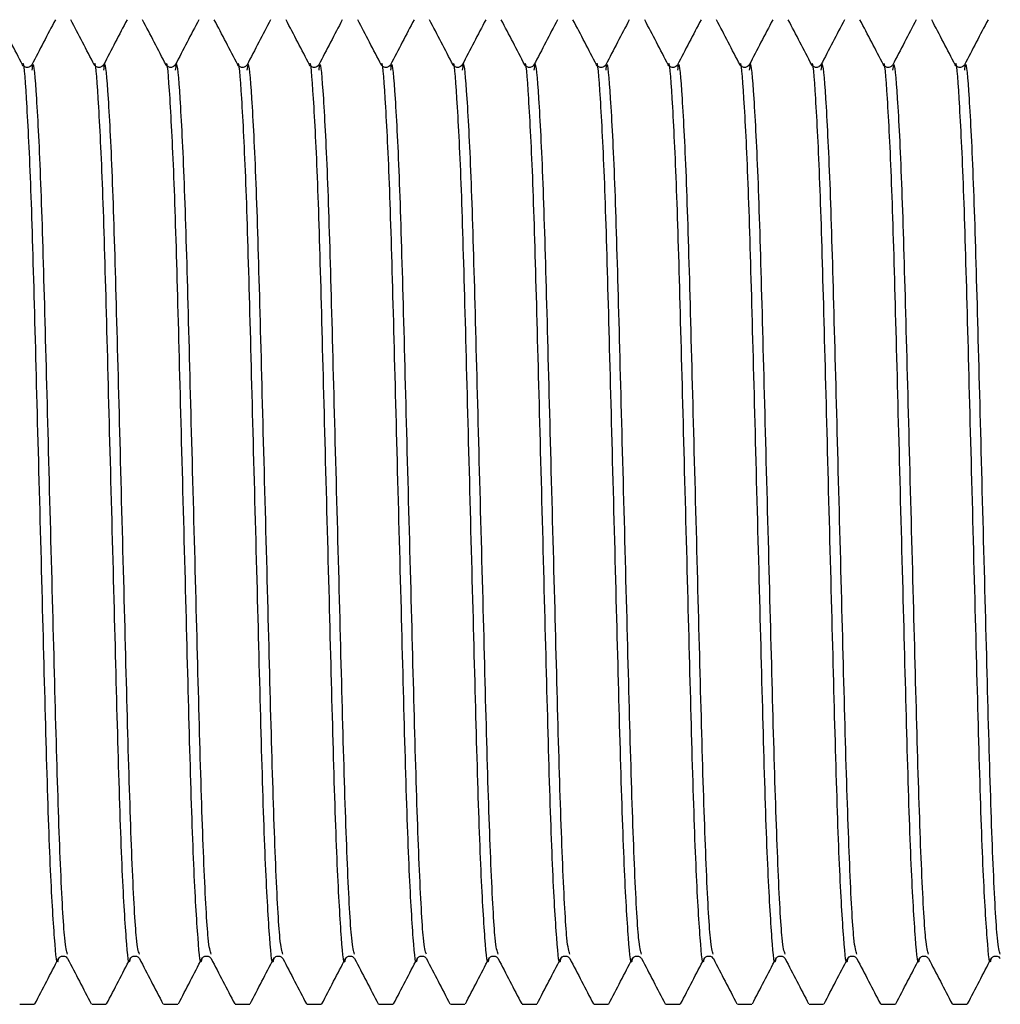
# Model space of a CAD drawing. Units: millimetres. Extents: x 27 to 293, y 60 to 155.
# Drawn here: x 153 to 164, y 101 to 112 of the extents above; entities that cross this region are included whole.
import ezdxf

# ---------------------------------------------------------------- set-up
doc = ezdxf.new("R2010")
doc.units = ezdxf.units.MM

msp = doc.modelspace()

# ---------------------------------------------------------------- linework, layer by layer
at = {"color": 7, "linetype": 'Continuous', "lineweight": 25}
for p, q in [((153.450049, 101.27557), (153.602217, 101.27557)), ((154.200049, 101.27557), (154.352217, 101.27557)), ((154.950049, 101.27557), (155.102217, 101.27557)), ((155.700049, 101.27557), (155.852217, 101.27557)), ((156.450049, 101.27557), (156.602217, 101.27557)), ((157.200049, 101.27557), (157.352217, 101.27557)), ((157.950049, 101.27557), (158.102217, 101.27557)), ((158.700049, 101.27557), (158.852217, 101.27557)), ((159.450049, 101.27557), (159.602217, 101.27557)), ((160.200049, 101.27557), (160.352217, 101.27557)), ((160.950049, 101.27557), (161.102217, 101.27557)), ((161.700049, 101.27557), (161.852217, 101.27557)), ((162.450049, 101.27557), (162.602217, 101.27557)), ((163.200049, 101.27557), (163.352217, 101.27557))]:
    msp.add_line(p, q, dxfattribs=at)
for points, knots in [([(153.477844, 111.098408), (153.436805, 111.177164), (153.354723, 111.334682), (153.272651, 111.492204), (153.231614, 111.570968)], [0, 0, 0, 0, 0.499981317, 1, 1, 1, 1]), ([(153.82025, 111.570881), (153.779213, 111.492118), (153.697142, 111.334597), (153.615061, 111.177081), (153.574022, 111.098326)], [0, 0, 0, 0, 0.500018506, 1, 1, 1, 1]), ([(154.227844, 111.098408), (154.186805, 111.177164), (154.104723, 111.334682), (154.022651, 111.492204), (153.981614, 111.570968)], [0, 0, 0, 0, 0.499981317, 1, 1, 1, 1]), ([(154.57025, 111.570881), (154.529213, 111.492118), (154.447142, 111.334597), (154.365061, 111.177081), (154.324022, 111.098326)], [0, 0, 0, 0, 0.500018506, 1, 1, 1, 1]), ([(154.977844, 111.098408), (154.936805, 111.177164), (154.854723, 111.334682), (154.772651, 111.492204), (154.731614, 111.570968)], [0, 0, 0, 0, 0.499981317, 1, 1, 1, 1]), ([(155.32025, 111.570881), (155.279213, 111.492118), (155.197142, 111.334597), (155.115061, 111.177081), (155.074022, 111.098326)], [0, 0, 0, 0, 0.500018506, 1, 1, 1, 1]), ([(155.727844, 111.098408), (155.686805, 111.177164), (155.604723, 111.334682), (155.522651, 111.492204), (155.481614, 111.570968)], [0, 0, 0, 0, 0.499981317, 1, 1, 1, 1]), ([(156.07025, 111.570881), (156.029213, 111.492118), (155.947142, 111.334597), (155.865061, 111.177081), (155.824022, 111.098326)], [0, 0, 0, 0, 0.500018506, 1, 1, 1, 1]), ([(156.477844, 111.098408), (156.436805, 111.177164), (156.354723, 111.334682), (156.272651, 111.492204), (156.231614, 111.570968)], [0, 0, 0, 0, 0.499981317, 1, 1, 1, 1]), ([(156.82025, 111.570881), (156.779213, 111.492118), (156.697142, 111.334597), (156.615061, 111.177081), (156.574022, 111.098326)], [0, 0, 0, 0, 0.500018506, 1, 1, 1, 1]), ([(157.227844, 111.098408), (157.186805, 111.177164), (157.104723, 111.334682), (157.022651, 111.492204), (156.981614, 111.570968)], [0, 0, 0, 0, 0.499981317, 1, 1, 1, 1]), ([(157.57025, 111.570881), (157.529213, 111.492118), (157.447142, 111.334597), (157.365061, 111.177081), (157.324022, 111.098326)], [0, 0, 0, 0, 0.500018506, 1, 1, 1, 1]), ([(157.977844, 111.098408), (157.936805, 111.177164), (157.854723, 111.334682), (157.772651, 111.492204), (157.731614, 111.570968)], [0, 0, 0, 0, 0.499981317, 1, 1, 1, 1]), ([(158.32025, 111.570881), (158.279213, 111.492118), (158.197142, 111.334597), (158.115061, 111.177081), (158.074022, 111.098326)], [0, 0, 0, 0, 0.500018506, 1, 1, 1, 1]), ([(158.727844, 111.098408), (158.686805, 111.177164), (158.604723, 111.334682), (158.522651, 111.492204), (158.481614, 111.570968)], [0, 0, 0, 0, 0.499981317, 1, 1, 1, 1]), ([(159.07025, 111.570881), (159.029213, 111.492118), (158.947142, 111.334597), (158.865061, 111.177081), (158.824022, 111.098326)], [0, 0, 0, 0, 0.500018506, 1, 1, 1, 1]), ([(159.477844, 111.098408), (159.436805, 111.177164), (159.354723, 111.334682), (159.272651, 111.492204), (159.231614, 111.570968)], [0, 0, 0, 0, 0.499981317, 1, 1, 1, 1]), ([(159.82025, 111.570881), (159.779213, 111.492118), (159.697142, 111.334597), (159.615061, 111.177081), (159.574022, 111.098326)], [0, 0, 0, 0, 0.500018506, 1, 1, 1, 1]), ([(160.227844, 111.098408), (160.186805, 111.177164), (160.104723, 111.334682), (160.022651, 111.492204), (159.981614, 111.570968)], [0, 0, 0, 0, 0.499981317, 1, 1, 1, 1]), ([(160.57025, 111.570881), (160.529213, 111.492118), (160.447142, 111.334597), (160.365061, 111.177081), (160.324022, 111.098326)], [0, 0, 0, 0, 0.500018506, 1, 1, 1, 1]), ([(160.977844, 111.098408), (160.936805, 111.177164), (160.854723, 111.334682), (160.772651, 111.492204), (160.731614, 111.570968)], [0, 0, 0, 0, 0.499981317, 1, 1, 1, 1]), ([(161.32025, 111.570881), (161.279213, 111.492118), (161.197142, 111.334597), (161.115061, 111.177081), (161.074022, 111.098326)], [0, 0, 0, 0, 0.500018506, 1, 1, 1, 1]), ([(161.727844, 111.098408), (161.686805, 111.177164), (161.604723, 111.334682), (161.522651, 111.492204), (161.481614, 111.570968)], [0, 0, 0, 0, 0.499981317, 1, 1, 1, 1]), ([(162.07025, 111.570881), (162.029213, 111.492118), (161.947142, 111.334597), (161.865061, 111.177081), (161.824022, 111.098326)], [0, 0, 0, 0, 0.500018506, 1, 1, 1, 1]), ([(162.477844, 111.098408), (162.436805, 111.177164), (162.354723, 111.334682), (162.272651, 111.492204), (162.231614, 111.570968)], [0, 0, 0, 0, 0.499981317, 1, 1, 1, 1]), ([(162.82025, 111.570881), (162.779213, 111.492118), (162.697142, 111.334597), (162.615061, 111.177081), (162.574022, 111.098326)], [0, 0, 0, 0, 0.500018506, 1, 1, 1, 1]), ([(163.227844, 111.098408), (163.186805, 111.177164), (163.104723, 111.334682), (163.022651, 111.492204), (162.981614, 111.570968)], [0, 0, 0, 0, 0.499981317, 1, 1, 1, 1]), ([(163.57025, 111.570881), (163.529213, 111.492118), (163.447142, 111.334597), (163.365061, 111.177081), (163.324022, 111.098326)], [0, 0, 0, 0, 0.500018506, 1, 1, 1, 1]), ([(153.574022, 111.098326), (153.56938, 111.091742), (153.560088, 111.078564), (153.525936, 111.067493), (153.491778, 111.078604), (153.482486, 111.09181), (153.477844, 111.098408)], [0, 0, 0, 0, 0.249836679, 0.500021707, 0.750184929, 1, 1, 1, 1]), ([(154.324022, 111.098326), (154.31938, 111.091742), (154.310088, 111.078564), (154.275936, 111.067493), (154.241778, 111.078604), (154.232486, 111.09181), (154.227844, 111.098408)], [0, 0, 0, 0, 0.249836679, 0.500021707, 0.750184929, 1, 1, 1, 1]), ([(155.074022, 111.098326), (155.06938, 111.091742), (155.060088, 111.078564), (155.025936, 111.067493), (154.991778, 111.078604), (154.982486, 111.09181), (154.977844, 111.098408)], [0, 0, 0, 0, 0.249836679, 0.5000217067, 0.7501849292, 1, 1, 1, 1]), ([(155.824022, 111.098326), (155.81938, 111.091742), (155.810088, 111.078564), (155.775936, 111.067493), (155.741778, 111.078604), (155.732486, 111.09181), (155.727844, 111.098408)], [0, 0, 0, 0, 0.249836679, 0.500021707, 0.750184929, 1, 1, 1, 1]), ([(156.574022, 111.098326), (156.56938, 111.091742), (156.560088, 111.078564), (156.525936, 111.067493), (156.491778, 111.078604), (156.482486, 111.09181), (156.477844, 111.098408)], [0, 0, 0, 0, 0.249836679, 0.500021707, 0.750184929, 1, 1, 1, 1]), ([(157.324022, 111.098326), (157.31938, 111.091742), (157.310088, 111.078564), (157.275936, 111.067493), (157.241778, 111.078604), (157.232486, 111.09181), (157.227844, 111.098408)], [0, 0, 0, 0, 0.249836679, 0.5000217067, 0.7501849292, 1, 1, 1, 1]), ([(158.074022, 111.098326), (158.06938, 111.091742), (158.060088, 111.078564), (158.025936, 111.067493), (157.991778, 111.078604), (157.982486, 111.09181), (157.977844, 111.098408)], [0, 0, 0, 0, 0.249836679, 0.500021707, 0.750184929, 1, 1, 1, 1]), ([(158.824022, 111.098326), (158.81938, 111.091742), (158.810088, 111.078564), (158.775936, 111.067493), (158.741778, 111.078604), (158.732486, 111.09181), (158.727844, 111.098408)], [0, 0, 0, 0, 0.249836679, 0.500021707, 0.750184929, 1, 1, 1, 1]), ([(159.574022, 111.098326), (159.56938, 111.091742), (159.560088, 111.078564), (159.525936, 111.067493), (159.491778, 111.078604), (159.482486, 111.09181), (159.477844, 111.098408)], [0, 0, 0, 0, 0.249836679, 0.500021707, 0.750184929, 1, 1, 1, 1]), ([(160.324022, 111.098326), (160.31938, 111.091742), (160.310088, 111.078564), (160.275936, 111.067493), (160.241778, 111.078604), (160.232486, 111.09181), (160.227844, 111.098408)], [0, 0, 0, 0, 0.249836679, 0.500021707, 0.750184929, 1, 1, 1, 1]), ([(161.074022, 111.098326), (161.06938, 111.091742), (161.060088, 111.078564), (161.025936, 111.067493), (160.991778, 111.078604), (160.982486, 111.09181), (160.977844, 111.098408)], [0, 0, 0, 0, 0.249836679, 0.5000217067, 0.7501849292, 1, 1, 1, 1]), ([(161.824022, 111.098326), (161.81938, 111.091742), (161.810088, 111.078564), (161.775936, 111.067493), (161.741778, 111.078604), (161.732486, 111.09181), (161.727844, 111.098408)], [0, 0, 0, 0, 0.249836679, 0.500021707, 0.750184929, 1, 1, 1, 1]), ([(162.574022, 111.098326), (162.56938, 111.091742), (162.560088, 111.078564), (162.525936, 111.067493), (162.491778, 111.078604), (162.482486, 111.09181), (162.477844, 111.098408)], [0, 0, 0, 0, 0.249836679, 0.500021707, 0.750184929, 1, 1, 1, 1]), ([(163.324022, 111.098326), (163.31938, 111.091742), (163.310088, 111.078564), (163.275936, 111.067493), (163.241778, 111.078604), (163.232486, 111.09181), (163.227844, 111.098408)], [0, 0, 0, 0, 0.249836679, 0.500021707, 0.750184929, 1, 1, 1, 1]), ([(153.606614, 101.280173), (153.647651, 101.358937), (153.729723, 101.516459), (153.811805, 101.673977), (153.852844, 101.752732)], [0, 0, 0, 0, 0.500018683, 1, 1, 1, 1]), ([(153.852844, 101.752732), (153.857486, 101.759331), (153.866778, 101.772537), (153.900936, 101.783647), (153.935088, 101.772577), (153.94438, 101.759399), (153.949022, 101.752815)], [0, 0, 0, 0, 0.249815071, 0.499978293, 0.750163321, 1, 1, 1, 1]), ([(153.949022, 101.752815), (153.990061, 101.67406), (154.072142, 101.516544), (154.154213, 101.359023), (154.19525, 101.28026)], [0, 0, 0, 0, 0.499981494, 1, 1, 1, 1]), ([(154.356614, 101.280173), (154.397651, 101.358937), (154.479723, 101.516459), (154.561805, 101.673977), (154.602844, 101.752732)], [0, 0, 0, 0, 0.500018683, 1, 1, 1, 1]), ([(154.602844, 101.752732), (154.607486, 101.759331), (154.616778, 101.772537), (154.650936, 101.783647), (154.685088, 101.772577), (154.69438, 101.759399), (154.699022, 101.752815)], [0, 0, 0, 0, 0.249815071, 0.499978293, 0.750163321, 1, 1, 1, 1]), ([(154.699022, 101.752815), (154.740061, 101.67406), (154.822142, 101.516544), (154.904213, 101.359023), (154.94525, 101.28026)], [0, 0, 0, 0, 0.499981494, 1, 1, 1, 1]), ([(155.106614, 101.280173), (155.147651, 101.358937), (155.229723, 101.516459), (155.311805, 101.673977), (155.352844, 101.752732)], [0, 0, 0, 0, 0.500018683, 1, 1, 1, 1]), ([(155.352844, 101.752732), (155.357486, 101.759331), (155.366778, 101.772537), (155.400936, 101.783647), (155.435088, 101.772577), (155.44438, 101.759399), (155.449022, 101.752815)], [0, 0, 0, 0, 0.249815071, 0.499978293, 0.750163321, 1, 1, 1, 1]), ([(155.449022, 101.752815), (155.490061, 101.67406), (155.572142, 101.516544), (155.654213, 101.359023), (155.69525, 101.28026)], [0, 0, 0, 0, 0.499981494, 1, 1, 1, 1]), ([(155.856614, 101.280173), (155.897651, 101.358937), (155.979723, 101.516459), (156.061805, 101.673977), (156.102844, 101.752732)], [0, 0, 0, 0, 0.500018683, 1, 1, 1, 1]), ([(156.102844, 101.752732), (156.107486, 101.759331), (156.116778, 101.772537), (156.150936, 101.783647), (156.185088, 101.772577), (156.19438, 101.759399), (156.199022, 101.752815)], [0, 0, 0, 0, 0.2498150708, 0.4999782933, 0.750163321, 1, 1, 1, 1]), ([(156.199022, 101.752815), (156.240061, 101.67406), (156.322142, 101.516544), (156.404213, 101.359023), (156.44525, 101.28026)], [0, 0, 0, 0, 0.499981494, 1, 1, 1, 1]), ([(156.606614, 101.280173), (156.647651, 101.358937), (156.729723, 101.516459), (156.811805, 101.673977), (156.852844, 101.752732)], [0, 0, 0, 0, 0.500018683, 1, 1, 1, 1]), ([(156.852844, 101.752732), (156.857486, 101.759331), (156.866778, 101.772537), (156.900936, 101.783647), (156.935088, 101.772577), (156.94438, 101.759399), (156.949022, 101.752815)], [0, 0, 0, 0, 0.2498150708, 0.4999782933, 0.750163321, 1, 1, 1, 1]), ([(156.949022, 101.752815), (156.990061, 101.67406), (157.072142, 101.516544), (157.154213, 101.359023), (157.19525, 101.28026)], [0, 0, 0, 0, 0.499981494, 1, 1, 1, 1]), ([(157.356614, 101.280173), (157.397651, 101.358937), (157.479723, 101.516459), (157.561805, 101.673977), (157.602844, 101.752732)], [0, 0, 0, 0, 0.500018683, 1, 1, 1, 1]), ([(157.602844, 101.752732), (157.607486, 101.759331), (157.616778, 101.772537), (157.650936, 101.783647), (157.685088, 101.772577), (157.69438, 101.759399), (157.699022, 101.752815)], [0, 0, 0, 0, 0.2498150708, 0.4999782933, 0.750163321, 1, 1, 1, 1]), ([(157.699022, 101.752815), (157.740061, 101.67406), (157.822142, 101.516544), (157.904213, 101.359023), (157.94525, 101.28026)], [0, 0, 0, 0, 0.499981494, 1, 1, 1, 1]), ([(158.106614, 101.280173), (158.147651, 101.358937), (158.229723, 101.516459), (158.311805, 101.673977), (158.352844, 101.752732)], [0, 0, 0, 0, 0.500018683, 1, 1, 1, 1]), ([(158.352844, 101.752732), (158.357486, 101.759331), (158.366778, 101.772537), (158.400936, 101.783647), (158.435088, 101.772577), (158.44438, 101.759399), (158.449022, 101.752815)], [0, 0, 0, 0, 0.2498150708, 0.4999782933, 0.750163321, 1, 1, 1, 1]), ([(158.449022, 101.752815), (158.490061, 101.67406), (158.572142, 101.516544), (158.654213, 101.359023), (158.69525, 101.28026)], [0, 0, 0, 0, 0.499981494, 1, 1, 1, 1]), ([(158.856614, 101.280173), (158.897651, 101.358937), (158.979723, 101.516459), (159.061805, 101.673977), (159.102844, 101.752732)], [0, 0, 0, 0, 0.500018683, 1, 1, 1, 1]), ([(159.102844, 101.752732), (159.107486, 101.759331), (159.116778, 101.772537), (159.150936, 101.783647), (159.185088, 101.772577), (159.19438, 101.759399), (159.199022, 101.752815)], [0, 0, 0, 0, 0.2498150708, 0.4999782933, 0.750163321, 1, 1, 1, 1]), ([(159.199022, 101.752815), (159.240061, 101.67406), (159.322142, 101.516544), (159.404213, 101.359023), (159.44525, 101.28026)], [0, 0, 0, 0, 0.499981494, 1, 1, 1, 1]), ([(159.606614, 101.280173), (159.647651, 101.358937), (159.729723, 101.516459), (159.811805, 101.673977), (159.852844, 101.752732)], [0, 0, 0, 0, 0.500018683, 1, 1, 1, 1]), ([(159.852844, 101.752732), (159.857486, 101.759331), (159.866778, 101.772537), (159.900936, 101.783647), (159.935088, 101.772577), (159.94438, 101.759399), (159.949022, 101.752815)], [0, 0, 0, 0, 0.249815071, 0.499978293, 0.750163321, 1, 1, 1, 1]), ([(159.949022, 101.752815), (159.990061, 101.67406), (160.072142, 101.516544), (160.154213, 101.359023), (160.19525, 101.28026)], [0, 0, 0, 0, 0.499981494, 1, 1, 1, 1]), ([(160.356614, 101.280173), (160.397651, 101.358937), (160.479723, 101.516459), (160.561805, 101.673977), (160.602844, 101.752732)], [0, 0, 0, 0, 0.500018683, 1, 1, 1, 1]), ([(160.602844, 101.752732), (160.607486, 101.759331), (160.616778, 101.772537), (160.650936, 101.783647), (160.685088, 101.772577), (160.69438, 101.759399), (160.699022, 101.752815)], [0, 0, 0, 0, 0.249815071, 0.499978293, 0.750163321, 1, 1, 1, 1]), ([(160.699022, 101.752815), (160.740061, 101.67406), (160.822142, 101.516544), (160.904213, 101.359023), (160.94525, 101.28026)], [0, 0, 0, 0, 0.499981494, 1, 1, 1, 1]), ([(161.106614, 101.280173), (161.147651, 101.358937), (161.229723, 101.516459), (161.311805, 101.673977), (161.352844, 101.752732)], [0, 0, 0, 0, 0.500018683, 1, 1, 1, 1]), ([(161.352844, 101.752732), (161.357486, 101.759331), (161.366778, 101.772537), (161.400936, 101.783647), (161.435088, 101.772577), (161.44438, 101.759399), (161.449022, 101.752815)], [0, 0, 0, 0, 0.249815071, 0.499978293, 0.750163321, 1, 1, 1, 1]), ([(161.449022, 101.752815), (161.490061, 101.67406), (161.572142, 101.516544), (161.654213, 101.359023), (161.69525, 101.28026)], [0, 0, 0, 0, 0.499981494, 1, 1, 1, 1]), ([(161.856614, 101.280173), (161.897651, 101.358937), (161.979723, 101.516459), (162.061805, 101.673977), (162.102844, 101.752732)], [0, 0, 0, 0, 0.500018683, 1, 1, 1, 1]), ([(162.102844, 101.752732), (162.107486, 101.759331), (162.116778, 101.772537), (162.150936, 101.783647), (162.185088, 101.772577), (162.19438, 101.759399), (162.199022, 101.752815)], [0, 0, 0, 0, 0.249815071, 0.499978293, 0.750163321, 1, 1, 1, 1]), ([(162.199022, 101.752815), (162.240061, 101.67406), (162.322142, 101.516544), (162.404213, 101.359023), (162.44525, 101.28026)], [0, 0, 0, 0, 0.499981494, 1, 1, 1, 1]), ([(162.606614, 101.280173), (162.647651, 101.358937), (162.729723, 101.516459), (162.811805, 101.673977), (162.852844, 101.752732)], [0, 0, 0, 0, 0.500018683, 1, 1, 1, 1]), ([(162.852844, 101.752732), (162.857486, 101.759331), (162.866778, 101.772537), (162.900936, 101.783647), (162.935088, 101.772577), (162.94438, 101.759399), (162.949022, 101.752815)], [0, 0, 0, 0, 0.249815071, 0.499978293, 0.750163321, 1, 1, 1, 1]), ([(162.949022, 101.752815), (162.990061, 101.67406), (163.072142, 101.516544), (163.154213, 101.359023), (163.19525, 101.28026)], [0, 0, 0, 0, 0.499981494, 1, 1, 1, 1]), ([(163.356614, 101.280173), (163.397651, 101.358937), (163.479723, 101.516459), (163.561805, 101.673977), (163.602844, 101.752732)], [0, 0, 0, 0, 0.500018683, 1, 1, 1, 1]), ([(163.602844, 101.752732), (163.607486, 101.759331), (163.616778, 101.772537), (163.650936, 101.783647), (163.685088, 101.772577), (163.69438, 101.759399), (163.699022, 101.752815)], [0, 0, 0, 0, 0.249815071, 0.499978293, 0.750163321, 1, 1, 1, 1])]:
    msp.add_open_spline(points, degree=3, knots=knots, dxfattribs=at)
at = {"color": 8, "linetype": 'Continuous', "lineweight": 25}
for points, knots in [([(153.852741, 101.761757), (153.852259, 101.757783), (153.838299, 101.642692), (153.812529, 101.925661), (153.767356, 102.646096), (153.726647, 103.884974), (153.687936, 105.405805), (153.643035, 107.058289), (153.602129, 108.625908), (153.563556, 109.950448), (153.518627, 110.787609), (153.491133, 111.164869), (153.47785, 111.098377), (153.477848, 111.098369)], [0, 0, 0, 0, 0.00389488, 0.112815153, 0.225717753, 0.335927542, 0.444774282, 0.557665964, 0.667958467, 0.776734231, 0.889613632, 0.999987668, 1, 1, 1, 1]), ([(153.948653, 101.800655), (153.938724, 101.831795), (153.915426, 101.904859), (153.873837, 102.668119), (153.833078, 103.8792), (153.79438, 105.407485), (153.749476, 107.05755), (153.708569, 108.627159), (153.670002, 109.946156), (153.625048, 110.80404), (153.593982, 111.173575), (153.577167, 111.067378), (153.573612, 111.044927)], [0, 0, 0, 0, 0.083805428, 0.196638059, 0.306779547, 0.415558831, 0.528380551, 0.638604702, 0.747313055, 0.860122502, 0.970428135, 1, 1, 1, 1]), ([(154.602741, 101.761757), (154.602259, 101.757783), (154.588299, 101.642692), (154.562529, 101.925661), (154.517356, 102.646096), (154.476647, 103.884974), (154.437936, 105.405805), (154.393035, 107.058289), (154.352129, 108.625908), (154.313556, 109.950448), (154.268627, 110.787609), (154.241133, 111.164869), (154.22785, 111.098377), (154.227848, 111.098369)], [0, 0, 0, 0, 0.00389488, 0.112815153, 0.225717753, 0.335927542, 0.444774282, 0.557665964, 0.667958467, 0.776734231, 0.889613632, 0.999987668, 1, 1, 1, 1]), ([(154.698653, 101.800655), (154.688724, 101.831795), (154.665426, 101.904859), (154.623837, 102.668119), (154.583078, 103.8792), (154.54438, 105.407485), (154.499476, 107.05755), (154.458569, 108.627159), (154.420002, 109.946156), (154.375048, 110.80404), (154.343982, 111.173575), (154.327167, 111.067378), (154.323612, 111.044927)], [0, 0, 0, 0, 0.0838054276, 0.1966380586, 0.3067795465, 0.4155588312, 0.5283805507, 0.6386047025, 0.747313055, 0.8601225015, 0.970428135, 1, 1, 1, 1]), ([(155.352741, 101.761757), (155.352259, 101.757783), (155.338299, 101.642692), (155.312529, 101.925661), (155.267356, 102.646096), (155.226647, 103.884974), (155.187936, 105.405805), (155.143035, 107.058289), (155.102129, 108.625908), (155.063556, 109.950448), (155.018627, 110.787609), (154.991133, 111.164869), (154.97785, 111.098377), (154.977848, 111.098369)], [0, 0, 0, 0, 0.00389488, 0.112815153, 0.225717753, 0.335927542, 0.444774282, 0.557665964, 0.667958467, 0.776734231, 0.889613632, 0.999987668, 1, 1, 1, 1]), ([(155.448653, 101.800655), (155.438724, 101.831795), (155.415426, 101.904859), (155.373837, 102.668119), (155.333078, 103.8792), (155.29438, 105.407485), (155.249476, 107.05755), (155.208569, 108.627159), (155.170002, 109.946156), (155.125048, 110.80404), (155.093982, 111.173575), (155.077167, 111.067378), (155.073612, 111.044927)], [0, 0, 0, 0, 0.0838054276, 0.1966380586, 0.3067795465, 0.4155588312, 0.5283805507, 0.6386047025, 0.747313055, 0.8601225015, 0.970428135, 1, 1, 1, 1]), ([(156.102741, 101.761757), (156.102259, 101.757783), (156.088299, 101.642692), (156.062529, 101.925661), (156.017356, 102.646096), (155.976647, 103.884974), (155.937936, 105.405805), (155.893035, 107.058289), (155.852129, 108.625908), (155.813556, 109.950448), (155.768627, 110.787609), (155.741133, 111.164869), (155.72785, 111.098377), (155.727848, 111.098369)], [0, 0, 0, 0, 0.00389488, 0.112815153, 0.225717753, 0.335927542, 0.444774282, 0.557665964, 0.667958467, 0.776734231, 0.889613632, 0.999987668, 1, 1, 1, 1]), ([(156.198653, 101.800655), (156.188724, 101.831795), (156.165426, 101.904859), (156.123837, 102.668119), (156.083078, 103.8792), (156.04438, 105.407485), (155.999476, 107.05755), (155.958569, 108.627159), (155.920002, 109.946156), (155.875048, 110.80404), (155.843982, 111.173575), (155.827167, 111.067378), (155.823612, 111.044927)], [0, 0, 0, 0, 0.083805428, 0.196638059, 0.306779547, 0.415558831, 0.528380551, 0.638604702, 0.747313055, 0.860122502, 0.970428135, 1, 1, 1, 1]), ([(156.852741, 101.761757), (156.852259, 101.757783), (156.838299, 101.642692), (156.812529, 101.925661), (156.767356, 102.646096), (156.726647, 103.884974), (156.687936, 105.405805), (156.643035, 107.058289), (156.602129, 108.625908), (156.563556, 109.950448), (156.518627, 110.787609), (156.491133, 111.164869), (156.47785, 111.098377), (156.477848, 111.098369)], [0, 0, 0, 0, 0.00389488, 0.112815153, 0.225717753, 0.335927542, 0.444774282, 0.557665964, 0.667958467, 0.776734231, 0.889613632, 0.999987668, 1, 1, 1, 1]), ([(156.948653, 101.800655), (156.938724, 101.831795), (156.915426, 101.904859), (156.873837, 102.668119), (156.833078, 103.8792), (156.79438, 105.407485), (156.749476, 107.05755), (156.708569, 108.627159), (156.670002, 109.946156), (156.625048, 110.80404), (156.593982, 111.173575), (156.577167, 111.067378), (156.573612, 111.044927)], [0, 0, 0, 0, 0.0838054276, 0.1966380586, 0.3067795465, 0.4155588312, 0.5283805507, 0.6386047025, 0.747313055, 0.8601225015, 0.970428135, 1, 1, 1, 1]), ([(157.602741, 101.761757), (157.602259, 101.757783), (157.588299, 101.642692), (157.562529, 101.925661), (157.517356, 102.646096), (157.476647, 103.884974), (157.437936, 105.405805), (157.393035, 107.058289), (157.352129, 108.625908), (157.313556, 109.950448), (157.268627, 110.787609), (157.241133, 111.164869), (157.22785, 111.098377), (157.227848, 111.098369)], [0, 0, 0, 0, 0.00389488, 0.112815153, 0.225717753, 0.335927542, 0.444774282, 0.557665964, 0.667958467, 0.776734231, 0.889613632, 0.999987668, 1, 1, 1, 1]), ([(157.698653, 101.800655), (157.688724, 101.831795), (157.665426, 101.904859), (157.623837, 102.668119), (157.583078, 103.8792), (157.54438, 105.407485), (157.499476, 107.05755), (157.458569, 108.627159), (157.420002, 109.946156), (157.375048, 110.80404), (157.343982, 111.173575), (157.327167, 111.067378), (157.323612, 111.044927)], [0, 0, 0, 0, 0.083805428, 0.196638059, 0.306779547, 0.415558831, 0.528380551, 0.638604702, 0.747313055, 0.860122502, 0.970428135, 1, 1, 1, 1]), ([(158.352741, 101.761757), (158.352259, 101.757783), (158.338299, 101.642692), (158.312529, 101.925661), (158.267356, 102.646096), (158.226647, 103.884974), (158.187936, 105.405805), (158.143035, 107.058289), (158.102129, 108.625908), (158.063556, 109.950448), (158.018627, 110.787609), (157.991133, 111.164869), (157.97785, 111.098377), (157.977848, 111.098369)], [0, 0, 0, 0, 0.00389488, 0.112815153, 0.225717753, 0.335927542, 0.444774282, 0.557665964, 0.667958467, 0.776734231, 0.889613632, 0.999987668, 1, 1, 1, 1]), ([(158.448653, 101.800655), (158.438724, 101.831795), (158.415426, 101.904859), (158.373837, 102.668119), (158.333078, 103.8792), (158.29438, 105.407485), (158.249476, 107.05755), (158.208569, 108.627159), (158.170002, 109.946156), (158.125048, 110.80404), (158.093982, 111.173575), (158.077167, 111.067378), (158.073612, 111.044927)], [0, 0, 0, 0, 0.083805428, 0.196638059, 0.306779547, 0.415558831, 0.528380551, 0.638604702, 0.747313055, 0.860122502, 0.970428135, 1, 1, 1, 1]), ([(159.102741, 101.761757), (159.102259, 101.757783), (159.088299, 101.642692), (159.062529, 101.925661), (159.017356, 102.646096), (158.976647, 103.884974), (158.937936, 105.405805), (158.893035, 107.058289), (158.852129, 108.625908), (158.813556, 109.950448), (158.768627, 110.787609), (158.741133, 111.164869), (158.72785, 111.098377), (158.727848, 111.098369)], [0, 0, 0, 0, 0.00389488, 0.112815153, 0.225717753, 0.335927542, 0.444774282, 0.557665964, 0.667958467, 0.776734231, 0.889613632, 0.999987668, 1, 1, 1, 1]), ([(159.198653, 101.800655), (159.188724, 101.831795), (159.165426, 101.904859), (159.123837, 102.668119), (159.083078, 103.8792), (159.04438, 105.407485), (158.999476, 107.05755), (158.958569, 108.627159), (158.920002, 109.946156), (158.875048, 110.80404), (158.843982, 111.173575), (158.827167, 111.067378), (158.823612, 111.044927)], [0, 0, 0, 0, 0.083805428, 0.196638059, 0.306779547, 0.415558831, 0.528380551, 0.638604702, 0.747313055, 0.860122502, 0.970428135, 1, 1, 1, 1]), ([(159.852741, 101.761757), (159.852259, 101.757783), (159.838299, 101.642692), (159.812529, 101.925661), (159.767356, 102.646096), (159.726647, 103.884974), (159.687936, 105.405805), (159.643035, 107.058289), (159.602129, 108.625908), (159.563556, 109.950448), (159.518627, 110.787609), (159.491133, 111.164869), (159.47785, 111.098377), (159.477848, 111.098369)], [0, 0, 0, 0, 0.00389488, 0.112815153, 0.225717753, 0.335927542, 0.444774282, 0.557665964, 0.667958467, 0.776734231, 0.889613632, 0.999987668, 1, 1, 1, 1]), ([(159.948653, 101.800655), (159.938724, 101.831795), (159.915426, 101.904859), (159.873837, 102.668119), (159.833078, 103.8792), (159.79438, 105.407485), (159.749476, 107.05755), (159.708569, 108.627159), (159.670002, 109.946156), (159.625048, 110.80404), (159.593982, 111.173575), (159.577167, 111.067378), (159.573612, 111.044927)], [0, 0, 0, 0, 0.083805428, 0.196638059, 0.306779547, 0.415558831, 0.528380551, 0.638604702, 0.747313055, 0.860122502, 0.970428135, 1, 1, 1, 1]), ([(160.602741, 101.761757), (160.602259, 101.757783), (160.588299, 101.642692), (160.562529, 101.925661), (160.517356, 102.646096), (160.476647, 103.884974), (160.437936, 105.405805), (160.393035, 107.058289), (160.352129, 108.625908), (160.313556, 109.950448), (160.268627, 110.787609), (160.241133, 111.164869), (160.22785, 111.098377), (160.227848, 111.098369)], [0, 0, 0, 0, 0.00389488, 0.112815153, 0.225717753, 0.335927542, 0.444774282, 0.557665964, 0.667958467, 0.776734231, 0.889613632, 0.999987668, 1, 1, 1, 1]), ([(160.698653, 101.800655), (160.688724, 101.831795), (160.665426, 101.904859), (160.623837, 102.668119), (160.583078, 103.8792), (160.54438, 105.407485), (160.499476, 107.05755), (160.458569, 108.627159), (160.420002, 109.946156), (160.375048, 110.80404), (160.343982, 111.173575), (160.327167, 111.067378), (160.323612, 111.044927)], [0, 0, 0, 0, 0.083805428, 0.196638059, 0.306779547, 0.415558831, 0.528380551, 0.638604702, 0.747313055, 0.860122502, 0.970428135, 1, 1, 1, 1]), ([(161.352741, 101.761757), (161.352259, 101.757783), (161.338299, 101.642692), (161.312529, 101.925661), (161.267356, 102.646096), (161.226647, 103.884974), (161.187936, 105.405805), (161.143035, 107.058289), (161.102129, 108.625908), (161.063556, 109.950448), (161.018627, 110.787609), (160.991133, 111.164869), (160.97785, 111.098377), (160.977848, 111.098369)], [0, 0, 0, 0, 0.00389488, 0.112815153, 0.225717753, 0.335927542, 0.444774282, 0.557665964, 0.667958467, 0.776734231, 0.889613632, 0.999987668, 1, 1, 1, 1]), ([(161.448653, 101.800655), (161.438724, 101.831795), (161.415426, 101.904859), (161.373837, 102.668119), (161.333078, 103.8792), (161.29438, 105.407485), (161.249476, 107.05755), (161.208569, 108.627159), (161.170002, 109.946156), (161.125048, 110.80404), (161.093982, 111.173575), (161.077167, 111.067378), (161.073612, 111.044927)], [0, 0, 0, 0, 0.083805428, 0.196638059, 0.306779547, 0.415558831, 0.528380551, 0.638604702, 0.747313055, 0.860122502, 0.970428135, 1, 1, 1, 1]), ([(162.102741, 101.761757), (162.102259, 101.757783), (162.088299, 101.642692), (162.062529, 101.925661), (162.017356, 102.646096), (161.976647, 103.884974), (161.937936, 105.405805), (161.893035, 107.058289), (161.852129, 108.625908), (161.813556, 109.950448), (161.768627, 110.787609), (161.741133, 111.164869), (161.72785, 111.098377), (161.727848, 111.098369)], [0, 0, 0, 0, 0.00389488, 0.112815153, 0.225717753, 0.335927542, 0.444774282, 0.557665964, 0.667958467, 0.776734231, 0.889613632, 0.999987668, 1, 1, 1, 1]), ([(162.198653, 101.800655), (162.188724, 101.831795), (162.165426, 101.904859), (162.123837, 102.668119), (162.083078, 103.8792), (162.04438, 105.407485), (161.999476, 107.05755), (161.958569, 108.627159), (161.920002, 109.946156), (161.875048, 110.80404), (161.843982, 111.173575), (161.827167, 111.067378), (161.823612, 111.044927)], [0, 0, 0, 0, 0.083805428, 0.196638059, 0.306779547, 0.415558831, 0.528380551, 0.638604702, 0.747313055, 0.860122502, 0.970428135, 1, 1, 1, 1]), ([(162.852741, 101.761757), (162.852259, 101.757783), (162.838299, 101.642692), (162.812529, 101.925661), (162.767356, 102.646096), (162.726647, 103.884974), (162.687936, 105.405805), (162.643035, 107.058289), (162.602129, 108.625908), (162.563556, 109.950448), (162.518627, 110.787609), (162.491133, 111.164869), (162.47785, 111.098377), (162.477848, 111.098369)], [0, 0, 0, 0, 0.00389488, 0.112815153, 0.225717753, 0.335927542, 0.444774282, 0.557665964, 0.667958467, 0.776734231, 0.889613632, 0.999987668, 1, 1, 1, 1]), ([(162.948653, 101.800655), (162.938724, 101.831795), (162.915426, 101.904859), (162.873837, 102.668119), (162.833078, 103.8792), (162.79438, 105.407485), (162.749476, 107.05755), (162.708569, 108.627159), (162.670002, 109.946156), (162.625048, 110.80404), (162.593982, 111.173575), (162.577167, 111.067378), (162.573612, 111.044927)], [0, 0, 0, 0, 0.083805428, 0.196638059, 0.306779547, 0.415558831, 0.528380551, 0.638604702, 0.747313055, 0.860122502, 0.970428135, 1, 1, 1, 1]), ([(163.602741, 101.761757), (163.602259, 101.757783), (163.588299, 101.642692), (163.562529, 101.925661), (163.517356, 102.646096), (163.476647, 103.884974), (163.437936, 105.405805), (163.393035, 107.058289), (163.352129, 108.625908), (163.313556, 109.950448), (163.268627, 110.787609), (163.241133, 111.164869), (163.22785, 111.098377), (163.227848, 111.098369)], [0, 0, 0, 0, 0.00389488, 0.112815153, 0.225717753, 0.335927542, 0.444774282, 0.557665964, 0.667958467, 0.776734231, 0.889613632, 0.999987668, 1, 1, 1, 1]), ([(163.698653, 101.800655), (163.688724, 101.831795), (163.665426, 101.904859), (163.623837, 102.668119), (163.583078, 103.8792), (163.54438, 105.407485), (163.499476, 107.05755), (163.458569, 108.627159), (163.420002, 109.946156), (163.375048, 110.80404), (163.343982, 111.173575), (163.327167, 111.067378), (163.323612, 111.044927)], [0, 0, 0, 0, 0.083805428, 0.196638059, 0.306779547, 0.415558831, 0.528380551, 0.638604702, 0.747313055, 0.860122502, 0.970428135, 1, 1, 1, 1])]:
    msp.add_open_spline(points, degree=3, knots=knots, dxfattribs=at)

doc.saveas('drawing.dxf')
